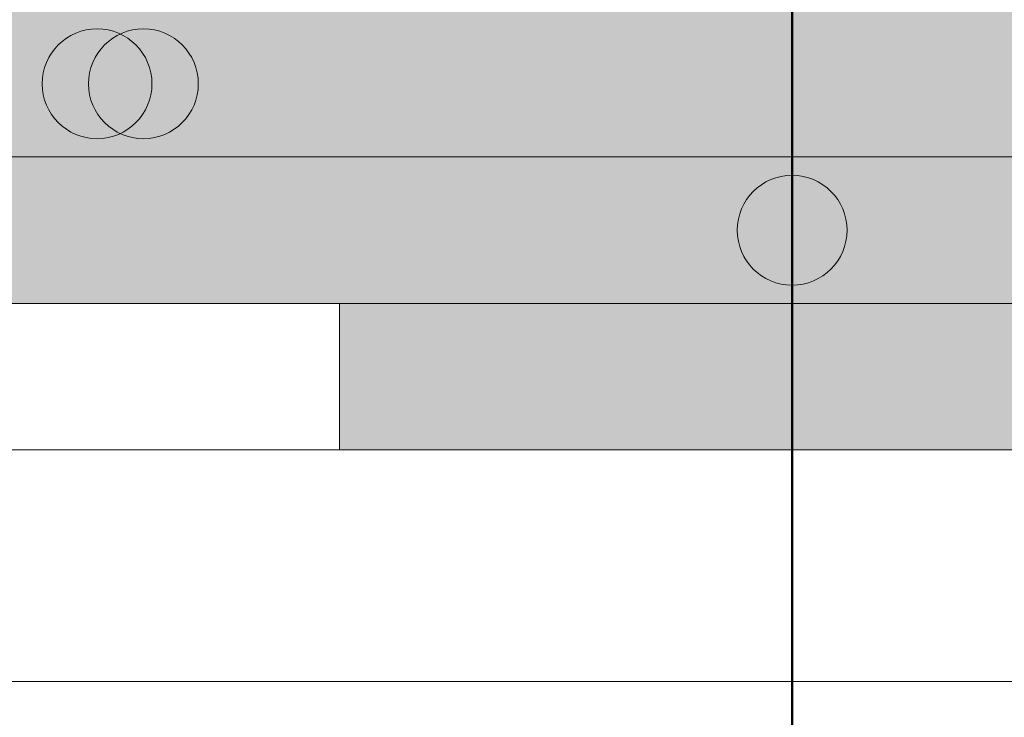
# Model space of a CAD drawing. Units: metres. Extents: x 41085 to 2665767, y 119834 to 1206849.
# Drawn here: x 42008 to 42061, y 120781 to 120818 of the extents above; entities that cross this region are included whole.
import ezdxf

# ---------------------------------------------------------------- set-up
doc = ezdxf.new("R2010")
doc.units = ezdxf.units.M
doc.linetypes.add('AUSGEZOGEN', pattern=[0])
doc.layers.add('XR$3$STANDARD_1', color=7, linetype='AUSGEZOGEN', lineweight=13)
doc.layers.add('XR$4$STANDARD_1', color=7, linetype='AUSGEZOGEN', lineweight=13)

# ---------------------------------------------------------------- blocks, each defined once
blk = doc.blocks.new('COMPLEXOBJECT_143')
at = {"layer": 'XR$4$STANDARD_1', "linetype": 'AUSGEZOGEN', "lineweight": 5, "transparency": 33554687}
blk.add_hatch(color=1, dxfattribs=at).paths.add_polyline_path([(-2623755.604, -1086031.683), (-2623755.656, -1086031.685), (-2623755.707, -1086031.689), (-2623755.759, -1086031.693), (-2623755.81, -1086031.698), (-2623755.862, -1086031.703), (-2623755.913, -1086031.71), (-2623755.964, -1086031.718), (-2623756.015, -1086031.726), (-2623756.066, -1086031.736), (-2623756.117, -1086031.746), (-2623756.167, -1086031.757), (-2623756.217, -1086031.769), (-2623756.267, -1086031.782), (-2623756.317, -1086031.796), (-2623756.367, -1086031.811), (-2623756.416, -1086031.826), (-2623756.465, -1086031.843), (-2623756.514, -1086031.86), (-2623756.562, -1086031.878), (-2623756.611, -1086031.897), (-2623756.658, -1086031.917), (-2623756.706, -1086031.938), (-2623756.753, -1086031.959), (-2623756.799, -1086031.981), (-2623756.846, -1086032.004), (-2623756.892, -1086032.028), (-2623756.937, -1086032.053), (-2623756.982, -1086032.078), (-2623757.027, -1086032.105), (-2623757.071, -1086032.132), (-2623757.114, -1086032.159), (-2623757.157, -1086032.188), (-2623757.2, -1086032.217), (-2623757.242, -1086032.247), (-2623757.284, -1086032.278), (-2623757.325, -1086032.309), (-2623757.365, -1086032.342), (-2623757.405, -1086032.374), (-2623757.444, -1086032.408), (-2623757.483, -1086032.442), (-2623757.521, -1086032.477), (-2623757.559, -1086032.513), (-2623757.596, -1086032.549), (-2623757.632, -1086032.586), (-2623757.667, -1086032.623), (-2623757.702, -1086032.662), (-2623757.737, -1086032.7), (-2623757.77, -1086032.74), (-2623757.803, -1086032.78), (-2623757.835, -1086032.82), (-2623757.867, -1086032.861), (-2623757.897, -1086032.903), (-2623757.927, -1086032.945), (-2623757.957, -1086032.987), (-2623757.985, -1086033.03), (-2623758.013, -1086033.074), (-2623758.04, -1086033.118), (-2623758.066, -1086033.163), (-2623758.092, -1086033.208), (-2623758.116, -1086033.253), (-2623758.14, -1086033.299), (-2623758.163, -1086033.345), (-2623758.186, -1086033.392), (-2623758.207, -1086033.439), (-2623758.228, -1086033.486), (-2623758.248, -1086033.534), (-2623758.266, -1086033.582), (-2623758.285, -1086033.631), (-2623758.302, -1086033.679), (-2623758.318, -1086033.728), (-2623758.334, -1086033.778), (-2623758.348, -1086033.827), (-2623758.362, -1086033.877), (-2623758.375, -1086033.927), (-2623758.387, -1086033.977), (-2623758.398, -1086034.028), (-2623758.409, -1086034.079), (-2623758.418, -1086034.129), (-2623758.427, -1086034.18), (-2623758.434, -1086034.232), (-2623758.441, -1086034.283), (-2623758.447, -1086034.334), (-2623758.452, -1086034.386), (-2623758.456, -1086034.437), (-2623758.459, -1086034.489), (-2623758.461, -1086034.541), (-2623758.463, -1086034.592), (-2623758.463, -1086034.644), (-2623758.463, -1086034.696), (-2623758.461, -1086034.747), (-2623758.459, -1086034.799), (-2623758.456, -1086034.851), (-2623758.452, -1086034.902), (-2623758.447, -1086034.954), (-2623758.441, -1086035.005), (-2623758.434, -1086035.056), (-2623758.427, -1086035.107), (-2623758.418, -1086035.158), (-2623758.409, -1086035.209), (-2623758.398, -1086035.26), (-2623758.387, -1086035.31), (-2623758.375, -1086035.361), (-2623758.362, -1086035.411), (-2623758.348, -1086035.46), (-2623758.334, -1086035.51), (-2623758.318, -1086035.559), (-2623758.302, -1086035.608), (-2623758.285, -1086035.657), (-2623758.266, -1086035.706), (-2623758.248, -1086035.754), (-2623758.228, -1086035.801), (-2623758.207, -1086035.849), (-2623758.186, -1086035.896), (-2623758.163, -1086035.943), (-2623758.14, -1086035.989), (-2623758.116, -1086036.035), (-2623758.092, -1086036.08), (-2623758.066, -1086036.125), (-2623758.04, -1086036.17), (-2623758.013, -1086036.214), (-2623757.985, -1086036.257), (-2623757.957, -1086036.301), (-2623757.927, -1086036.343), (-2623757.897, -1086036.385), (-2623757.867, -1086036.427), (-2623757.835, -1086036.468), (-2623757.803, -1086036.508), (-2623757.77, -1086036.548), (-2623757.737, -1086036.587), (-2623757.702, -1086036.626), (-2623757.667, -1086036.664), (-2623757.632, -1086036.702), (-2623757.596, -1086036.739), (-2623757.559, -1086036.775), (-2623757.521, -1086036.811), (-2623757.483, -1086036.845), (-2623757.444, -1086036.88), (-2623757.405, -1086036.913), (-2623757.365, -1086036.946), (-2623757.325, -1086036.978), (-2623757.284, -1086037.01), (-2623757.242, -1086037.041), (-2623757.2, -1086037.071), (-2623757.157, -1086037.1), (-2623757.114, -1086037.128), (-2623757.071, -1086037.156), (-2623757.027, -1086037.183), (-2623756.982, -1086037.21), (-2623756.937, -1086037.235), (-2623756.892, -1086037.26), (-2623756.846, -1086037.284), (-2623756.799, -1086037.307), (-2623756.753, -1086037.329), (-2623756.706, -1086037.35), (-2623756.658, -1086037.371), (-2623756.611, -1086037.391), (-2623756.562, -1086037.41), (-2623756.514, -1086037.428), (-2623756.465, -1086037.445), (-2623756.416, -1086037.461), (-2623756.367, -1086037.477), (-2623756.317, -1086037.492), (-2623756.267, -1086037.505), (-2623756.217, -1086037.518), (-2623756.167, -1086037.53), (-2623756.117, -1086037.542), (-2623756.066, -1086037.552), (-2623756.015, -1086037.561), (-2623755.964, -1086037.57), (-2623755.913, -1086037.578), (-2623755.862, -1086037.584), (-2623755.81, -1086037.59), (-2623755.759, -1086037.595), (-2623755.707, -1086037.599), (-2623755.656, -1086037.602), (-2623755.604, -1086037.605), (-2623755.552, -1086037.606), (-2623755.501, -1086037.606), (-2623755.449, -1086037.606), (-2623755.397, -1086037.605), (-2623755.346, -1086037.602), (-2623755.294, -1086037.599), (-2623755.243, -1086037.595), (-2623755.191, -1086037.59), (-2623755.14, -1086037.584), (-2623755.088, -1086037.578), (-2623755.037, -1086037.57), (-2623754.986, -1086037.561), (-2623754.935, -1086037.552), (-2623754.885, -1086037.542), (-2623754.834, -1086037.53), (-2623754.784, -1086037.518), (-2623754.734, -1086037.505), (-2623754.684, -1086037.492), (-2623754.635, -1086037.477), (-2623754.585, -1086037.461), (-2623754.536, -1086037.445), (-2623754.487, -1086037.428), (-2623754.439, -1086037.41), (-2623754.391, -1086037.391), (-2623754.343, -1086037.371), (-2623754.296, -1086037.35), (-2623754.249, -1086037.329), (-2623754.202, -1086037.307), (-2623754.156, -1086037.284), (-2623754.11, -1086037.26), (-2623754.064, -1086037.235), (-2623754.019, -1086037.21), (-2623753.975, -1086037.183), (-2623753.931, -1086037.156), (-2623753.887, -1086037.128), (-2623753.844, -1086037.1), (-2623753.802, -1086037.071), (-2623753.759, -1086037.041), (-2623753.718, -1086037.01), (-2623753.677, -1086036.978), (-2623753.636, -1086036.946), (-2623753.596, -1086036.913), (-2623753.557, -1086036.88), (-2623753.518, -1086036.845), (-2623753.48, -1086036.811), (-2623753.443, -1086036.775), (-2623753.406, -1086036.739), (-2623753.37, -1086036.702), (-2623753.334, -1086036.664), (-2623753.299, -1086036.626), (-2623753.265, -1086036.587), (-2623753.231, -1086036.548), (-2623753.198, -1086036.508), (-2623753.166, -1086036.468), (-2623753.135, -1086036.427), (-2623753.104, -1086036.385), (-2623753.074, -1086036.343), (-2623753.045, -1086036.301), (-2623753.016, -1086036.257), (-2623752.988, -1086036.214), (-2623752.961, -1086036.17), (-2623752.935, -1086036.125), (-2623752.91, -1086036.08), (-2623752.885, -1086036.035), (-2623752.861, -1086035.989), (-2623752.838, -1086035.943), (-2623752.816, -1086035.896), (-2623752.794, -1086035.849), (-2623752.774, -1086035.801), (-2623752.754, -1086035.754), (-2623752.735, -1086035.706), (-2623752.717, -1086035.657), (-2623752.7, -1086035.608), (-2623752.683, -1086035.559), (-2623752.668, -1086035.51), (-2623752.653, -1086035.46), (-2623752.639, -1086035.411), (-2623752.626, -1086035.361), (-2623752.614, -1086035.31), (-2623752.603, -1086035.26), (-2623752.593, -1086035.209), (-2623752.583, -1086035.158), (-2623752.575, -1086035.107), (-2623752.567, -1086035.056), (-2623752.56, -1086035.005), (-2623752.554, -1086034.954), (-2623752.55, -1086034.902), (-2623752.545, -1086034.851), (-2623752.542, -1086034.799), (-2623752.54, -1086034.747), (-2623752.539, -1086034.696), (-2623752.538, -1086034.644), (-2623752.539, -1086034.592), (-2623752.54, -1086034.541), (-2623752.542, -1086034.489), (-2623752.545, -1086034.437), (-2623752.55, -1086034.386), (-2623752.554, -1086034.334), (-2623752.56, -1086034.283), (-2623752.567, -1086034.232), (-2623752.575, -1086034.18), (-2623752.583, -1086034.129), (-2623752.593, -1086034.079), (-2623752.603, -1086034.028), (-2623752.614, -1086033.977), (-2623752.626, -1086033.927), (-2623752.639, -1086033.877), (-2623752.653, -1086033.827), (-2623752.668, -1086033.778), (-2623752.683, -1086033.728), (-2623752.7, -1086033.679), (-2623752.717, -1086033.631), (-2623752.735, -1086033.582), (-2623752.754, -1086033.534), (-2623752.774, -1086033.486), (-2623752.794, -1086033.439), (-2623752.816, -1086033.392), (-2623752.838, -1086033.345), (-2623752.861, -1086033.299), (-2623752.885, -1086033.253), (-2623752.91, -1086033.208), (-2623752.935, -1086033.163), (-2623752.961, -1086033.118), (-2623752.988, -1086033.074), (-2623753.016, -1086033.03), (-2623753.045, -1086032.987), (-2623753.074, -1086032.945), (-2623753.104, -1086032.903), (-2623753.135, -1086032.861), (-2623753.166, -1086032.82), (-2623753.198, -1086032.78), (-2623753.231, -1086032.74), (-2623753.265, -1086032.7), (-2623753.299, -1086032.662), (-2623753.334, -1086032.623), (-2623753.37, -1086032.586), (-2623753.406, -1086032.549), (-2623753.443, -1086032.513), (-2623753.48, -1086032.477), (-2623753.518, -1086032.442), (-2623753.557, -1086032.408), (-2623753.596, -1086032.374), (-2623753.636, -1086032.342), (-2623753.677, -1086032.309), (-2623753.718, -1086032.278), (-2623753.759, -1086032.247), (-2623753.802, -1086032.217), (-2623753.844, -1086032.188), (-2623753.887, -1086032.159), (-2623753.931, -1086032.132), (-2623753.975, -1086032.105), (-2623754.019, -1086032.078), (-2623754.064, -1086032.053), (-2623754.11, -1086032.028), (-2623754.156, -1086032.004), (-2623754.202, -1086031.981), (-2623754.249, -1086031.959), (-2623754.296, -1086031.938), (-2623754.343, -1086031.917), (-2623754.391, -1086031.897), (-2623754.439, -1086031.878), (-2623754.487, -1086031.86), (-2623754.536, -1086031.843), (-2623754.585, -1086031.826), (-2623754.635, -1086031.811), (-2623754.684, -1086031.796), (-2623754.734, -1086031.782), (-2623754.784, -1086031.769), (-2623754.834, -1086031.757), (-2623754.885, -1086031.746), (-2623754.935, -1086031.736), (-2623754.986, -1086031.726), (-2623755.037, -1086031.718), (-2623755.088, -1086031.71), (-2623755.14, -1086031.703), (-2623755.191, -1086031.698), (-2623755.243, -1086031.693), (-2623755.294, -1086031.689), (-2623755.346, -1086031.685), (-2623755.397, -1086031.683), (-2623755.449, -1086031.682), (-2623755.501, -1086031.681), (-2623755.552, -1086031.682)])
at = {"layer": 'XR$4$STANDARD_1', "color": 1, "linetype": 'AUSGEZOGEN', "lineweight": 5, "transparency": 33554687}
blk.add_circle((-2623755.501, -1086034.644), 2.962, dxfattribs=at)
blk = doc.blocks.new('COMPLEXOBJECT_145')
at = {"layer": 'XR$4$STANDARD_1', "linetype": 'AUSGEZOGEN', "lineweight": 5, "transparency": 33554687}
blk.add_hatch(color=1, dxfattribs=at).paths.add_polyline_path([(-2623753.104, -1086031.683), (-2623753.156, -1086031.685), (-2623753.207, -1086031.689), (-2623753.259, -1086031.693), (-2623753.31, -1086031.698), (-2623753.362, -1086031.703), (-2623753.413, -1086031.71), (-2623753.464, -1086031.718), (-2623753.515, -1086031.726), (-2623753.566, -1086031.736), (-2623753.617, -1086031.746), (-2623753.667, -1086031.757), (-2623753.717, -1086031.769), (-2623753.767, -1086031.782), (-2623753.817, -1086031.796), (-2623753.867, -1086031.811), (-2623753.916, -1086031.826), (-2623753.965, -1086031.843), (-2623754.014, -1086031.86), (-2623754.062, -1086031.878), (-2623754.111, -1086031.897), (-2623754.158, -1086031.917), (-2623754.206, -1086031.938), (-2623754.253, -1086031.959), (-2623754.299, -1086031.981), (-2623754.346, -1086032.004), (-2623754.392, -1086032.028), (-2623754.437, -1086032.053), (-2623754.482, -1086032.078), (-2623754.527, -1086032.105), (-2623754.571, -1086032.132), (-2623754.614, -1086032.159), (-2623754.657, -1086032.188), (-2623754.7, -1086032.217), (-2623754.742, -1086032.247), (-2623754.784, -1086032.278), (-2623754.825, -1086032.309), (-2623754.865, -1086032.342), (-2623754.905, -1086032.374), (-2623754.944, -1086032.408), (-2623754.983, -1086032.442), (-2623755.021, -1086032.477), (-2623755.059, -1086032.513), (-2623755.096, -1086032.549), (-2623755.132, -1086032.586), (-2623755.167, -1086032.623), (-2623755.202, -1086032.662), (-2623755.237, -1086032.7), (-2623755.27, -1086032.74), (-2623755.303, -1086032.78), (-2623755.335, -1086032.82), (-2623755.367, -1086032.861), (-2623755.397, -1086032.903), (-2623755.427, -1086032.945), (-2623755.457, -1086032.987), (-2623755.485, -1086033.03), (-2623755.513, -1086033.074), (-2623755.54, -1086033.118), (-2623755.566, -1086033.163), (-2623755.592, -1086033.208), (-2623755.616, -1086033.253), (-2623755.64, -1086033.299), (-2623755.663, -1086033.345), (-2623755.686, -1086033.392), (-2623755.707, -1086033.439), (-2623755.728, -1086033.486), (-2623755.748, -1086033.534), (-2623755.766, -1086033.582), (-2623755.785, -1086033.631), (-2623755.802, -1086033.679), (-2623755.818, -1086033.728), (-2623755.834, -1086033.778), (-2623755.848, -1086033.827), (-2623755.862, -1086033.877), (-2623755.875, -1086033.927), (-2623755.887, -1086033.977), (-2623755.898, -1086034.028), (-2623755.909, -1086034.079), (-2623755.918, -1086034.129), (-2623755.927, -1086034.18), (-2623755.934, -1086034.232), (-2623755.941, -1086034.283), (-2623755.947, -1086034.334), (-2623755.952, -1086034.386), (-2623755.956, -1086034.437), (-2623755.959, -1086034.489), (-2623755.961, -1086034.541), (-2623755.963, -1086034.592), (-2623755.963, -1086034.644), (-2623755.963, -1086034.696), (-2623755.961, -1086034.747), (-2623755.959, -1086034.799), (-2623755.956, -1086034.851), (-2623755.952, -1086034.902), (-2623755.947, -1086034.954), (-2623755.941, -1086035.005), (-2623755.934, -1086035.056), (-2623755.927, -1086035.107), (-2623755.918, -1086035.158), (-2623755.909, -1086035.209), (-2623755.898, -1086035.26), (-2623755.887, -1086035.31), (-2623755.875, -1086035.361), (-2623755.862, -1086035.411), (-2623755.848, -1086035.46), (-2623755.834, -1086035.51), (-2623755.818, -1086035.559), (-2623755.802, -1086035.608), (-2623755.785, -1086035.657), (-2623755.766, -1086035.706), (-2623755.748, -1086035.754), (-2623755.728, -1086035.801), (-2623755.707, -1086035.849), (-2623755.686, -1086035.896), (-2623755.663, -1086035.943), (-2623755.64, -1086035.989), (-2623755.616, -1086036.035), (-2623755.592, -1086036.08), (-2623755.566, -1086036.125), (-2623755.54, -1086036.17), (-2623755.513, -1086036.214), (-2623755.485, -1086036.257), (-2623755.457, -1086036.301), (-2623755.427, -1086036.343), (-2623755.397, -1086036.385), (-2623755.367, -1086036.427), (-2623755.335, -1086036.468), (-2623755.303, -1086036.508), (-2623755.27, -1086036.548), (-2623755.237, -1086036.587), (-2623755.202, -1086036.626), (-2623755.167, -1086036.664), (-2623755.132, -1086036.702), (-2623755.096, -1086036.739), (-2623755.059, -1086036.775), (-2623755.021, -1086036.811), (-2623754.983, -1086036.845), (-2623754.944, -1086036.88), (-2623754.905, -1086036.913), (-2623754.865, -1086036.946), (-2623754.825, -1086036.978), (-2623754.784, -1086037.01), (-2623754.742, -1086037.041), (-2623754.7, -1086037.071), (-2623754.657, -1086037.1), (-2623754.614, -1086037.128), (-2623754.571, -1086037.156), (-2623754.527, -1086037.183), (-2623754.482, -1086037.21), (-2623754.437, -1086037.235), (-2623754.392, -1086037.26), (-2623754.346, -1086037.284), (-2623754.299, -1086037.307), (-2623754.253, -1086037.329), (-2623754.206, -1086037.35), (-2623754.158, -1086037.371), (-2623754.111, -1086037.391), (-2623754.062, -1086037.41), (-2623754.014, -1086037.428), (-2623753.965, -1086037.445), (-2623753.916, -1086037.461), (-2623753.867, -1086037.477), (-2623753.817, -1086037.492), (-2623753.767, -1086037.505), (-2623753.717, -1086037.518), (-2623753.667, -1086037.53), (-2623753.617, -1086037.542), (-2623753.566, -1086037.552), (-2623753.515, -1086037.561), (-2623753.464, -1086037.57), (-2623753.413, -1086037.578), (-2623753.362, -1086037.584), (-2623753.31, -1086037.59), (-2623753.259, -1086037.595), (-2623753.207, -1086037.599), (-2623753.156, -1086037.602), (-2623753.104, -1086037.605), (-2623753.052, -1086037.606), (-2623753.001, -1086037.606), (-2623752.949, -1086037.606), (-2623752.897, -1086037.605), (-2623752.846, -1086037.602), (-2623752.794, -1086037.599), (-2623752.743, -1086037.595), (-2623752.691, -1086037.59), (-2623752.64, -1086037.584), (-2623752.588, -1086037.578), (-2623752.537, -1086037.57), (-2623752.486, -1086037.561), (-2623752.435, -1086037.552), (-2623752.385, -1086037.542), (-2623752.334, -1086037.53), (-2623752.284, -1086037.518), (-2623752.234, -1086037.505), (-2623752.184, -1086037.492), (-2623752.135, -1086037.477), (-2623752.085, -1086037.461), (-2623752.036, -1086037.445), (-2623751.987, -1086037.428), (-2623751.939, -1086037.41), (-2623751.891, -1086037.391), (-2623751.843, -1086037.371), (-2623751.796, -1086037.35), (-2623751.749, -1086037.329), (-2623751.702, -1086037.307), (-2623751.656, -1086037.284), (-2623751.61, -1086037.26), (-2623751.564, -1086037.235), (-2623751.519, -1086037.21), (-2623751.475, -1086037.183), (-2623751.431, -1086037.156), (-2623751.387, -1086037.128), (-2623751.344, -1086037.1), (-2623751.302, -1086037.071), (-2623751.259, -1086037.041), (-2623751.218, -1086037.01), (-2623751.177, -1086036.978), (-2623751.136, -1086036.946), (-2623751.096, -1086036.913), (-2623751.057, -1086036.88), (-2623751.018, -1086036.845), (-2623750.98, -1086036.811), (-2623750.943, -1086036.775), (-2623750.906, -1086036.739), (-2623750.87, -1086036.702), (-2623750.834, -1086036.664), (-2623750.799, -1086036.626), (-2623750.765, -1086036.587), (-2623750.731, -1086036.548), (-2623750.698, -1086036.508), (-2623750.666, -1086036.468), (-2623750.635, -1086036.427), (-2623750.604, -1086036.385), (-2623750.574, -1086036.343), (-2623750.545, -1086036.301), (-2623750.516, -1086036.257), (-2623750.488, -1086036.214), (-2623750.461, -1086036.17), (-2623750.435, -1086036.125), (-2623750.41, -1086036.08), (-2623750.385, -1086036.035), (-2623750.361, -1086035.989), (-2623750.338, -1086035.943), (-2623750.316, -1086035.896), (-2623750.294, -1086035.849), (-2623750.274, -1086035.801), (-2623750.254, -1086035.754), (-2623750.235, -1086035.706), (-2623750.217, -1086035.657), (-2623750.2, -1086035.608), (-2623750.183, -1086035.559), (-2623750.168, -1086035.51), (-2623750.153, -1086035.46), (-2623750.139, -1086035.411), (-2623750.126, -1086035.361), (-2623750.114, -1086035.31), (-2623750.103, -1086035.26), (-2623750.093, -1086035.209), (-2623750.083, -1086035.158), (-2623750.075, -1086035.107), (-2623750.067, -1086035.056), (-2623750.06, -1086035.005), (-2623750.054, -1086034.954), (-2623750.05, -1086034.902), (-2623750.045, -1086034.851), (-2623750.042, -1086034.799), (-2623750.04, -1086034.747), (-2623750.039, -1086034.696), (-2623750.038, -1086034.644), (-2623750.039, -1086034.592), (-2623750.04, -1086034.541), (-2623750.042, -1086034.489), (-2623750.045, -1086034.437), (-2623750.05, -1086034.386), (-2623750.054, -1086034.334), (-2623750.06, -1086034.283), (-2623750.067, -1086034.232), (-2623750.075, -1086034.18), (-2623750.083, -1086034.129), (-2623750.093, -1086034.079), (-2623750.103, -1086034.028), (-2623750.114, -1086033.977), (-2623750.126, -1086033.927), (-2623750.139, -1086033.877), (-2623750.153, -1086033.827), (-2623750.168, -1086033.778), (-2623750.183, -1086033.728), (-2623750.2, -1086033.679), (-2623750.217, -1086033.631), (-2623750.235, -1086033.582), (-2623750.254, -1086033.534), (-2623750.274, -1086033.486), (-2623750.294, -1086033.439), (-2623750.316, -1086033.392), (-2623750.338, -1086033.345), (-2623750.361, -1086033.299), (-2623750.385, -1086033.253), (-2623750.41, -1086033.208), (-2623750.435, -1086033.163), (-2623750.461, -1086033.118), (-2623750.488, -1086033.074), (-2623750.516, -1086033.03), (-2623750.545, -1086032.987), (-2623750.574, -1086032.945), (-2623750.604, -1086032.903), (-2623750.635, -1086032.861), (-2623750.666, -1086032.82), (-2623750.698, -1086032.78), (-2623750.731, -1086032.74), (-2623750.765, -1086032.7), (-2623750.799, -1086032.662), (-2623750.834, -1086032.623), (-2623750.87, -1086032.586), (-2623750.906, -1086032.549), (-2623750.943, -1086032.513), (-2623750.98, -1086032.477), (-2623751.018, -1086032.442), (-2623751.057, -1086032.408), (-2623751.096, -1086032.374), (-2623751.136, -1086032.342), (-2623751.177, -1086032.309), (-2623751.218, -1086032.278), (-2623751.259, -1086032.247), (-2623751.302, -1086032.217), (-2623751.344, -1086032.188), (-2623751.387, -1086032.159), (-2623751.431, -1086032.132), (-2623751.475, -1086032.105), (-2623751.519, -1086032.078), (-2623751.564, -1086032.053), (-2623751.61, -1086032.028), (-2623751.656, -1086032.004), (-2623751.702, -1086031.981), (-2623751.749, -1086031.959), (-2623751.796, -1086031.938), (-2623751.843, -1086031.917), (-2623751.891, -1086031.897), (-2623751.939, -1086031.878), (-2623751.987, -1086031.86), (-2623752.036, -1086031.843), (-2623752.085, -1086031.826), (-2623752.135, -1086031.811), (-2623752.184, -1086031.796), (-2623752.234, -1086031.782), (-2623752.284, -1086031.769), (-2623752.334, -1086031.757), (-2623752.385, -1086031.746), (-2623752.435, -1086031.736), (-2623752.486, -1086031.726), (-2623752.537, -1086031.718), (-2623752.588, -1086031.71), (-2623752.64, -1086031.703), (-2623752.691, -1086031.698), (-2623752.743, -1086031.693), (-2623752.794, -1086031.689), (-2623752.846, -1086031.685), (-2623752.897, -1086031.683), (-2623752.949, -1086031.682), (-2623753.001, -1086031.681), (-2623753.052, -1086031.682)])
at = {"layer": 'XR$4$STANDARD_1', "color": 1, "linetype": 'AUSGEZOGEN', "lineweight": 5, "transparency": 33554687}
blk.add_circle((-2623753.001, -1086034.644), 2.962, dxfattribs=at)
blk = doc.blocks.new('COMPLEXOBJECT_147')
at = {"layer": 'XR$4$STANDARD_1', "linetype": 'AUSGEZOGEN', "lineweight": 5, "transparency": 33554687}
blk.add_hatch(color=1, dxfattribs=at).paths.add_polyline_path([(-2623718.104, -1086039.583), (-2623718.156, -1086039.585), (-2623718.207, -1086039.589), (-2623718.259, -1086039.593), (-2623718.31, -1086039.598), (-2623718.362, -1086039.603), (-2623718.413, -1086039.61), (-2623718.464, -1086039.618), (-2623718.515, -1086039.626), (-2623718.566, -1086039.636), (-2623718.617, -1086039.646), (-2623718.667, -1086039.657), (-2623718.717, -1086039.669), (-2623718.767, -1086039.682), (-2623718.817, -1086039.696), (-2623718.867, -1086039.711), (-2623718.916, -1086039.726), (-2623718.965, -1086039.743), (-2623719.014, -1086039.76), (-2623719.062, -1086039.778), (-2623719.111, -1086039.797), (-2623719.158, -1086039.817), (-2623719.206, -1086039.838), (-2623719.253, -1086039.859), (-2623719.299, -1086039.881), (-2623719.346, -1086039.904), (-2623719.392, -1086039.928), (-2623719.437, -1086039.953), (-2623719.482, -1086039.978), (-2623719.527, -1086040.005), (-2623719.571, -1086040.032), (-2623719.614, -1086040.059), (-2623719.657, -1086040.088), (-2623719.7, -1086040.117), (-2623719.742, -1086040.147), (-2623719.784, -1086040.178), (-2623719.825, -1086040.209), (-2623719.865, -1086040.242), (-2623719.905, -1086040.274), (-2623719.944, -1086040.308), (-2623719.983, -1086040.342), (-2623720.021, -1086040.377), (-2623720.059, -1086040.413), (-2623720.096, -1086040.449), (-2623720.132, -1086040.486), (-2623720.167, -1086040.523), (-2623720.202, -1086040.562), (-2623720.237, -1086040.6), (-2623720.27, -1086040.64), (-2623720.303, -1086040.68), (-2623720.335, -1086040.72), (-2623720.367, -1086040.761), (-2623720.397, -1086040.803), (-2623720.427, -1086040.845), (-2623720.457, -1086040.887), (-2623720.485, -1086040.93), (-2623720.513, -1086040.974), (-2623720.54, -1086041.018), (-2623720.566, -1086041.063), (-2623720.592, -1086041.108), (-2623720.616, -1086041.153), (-2623720.64, -1086041.199), (-2623720.663, -1086041.245), (-2623720.686, -1086041.292), (-2623720.707, -1086041.339), (-2623720.728, -1086041.386), (-2623720.748, -1086041.434), (-2623720.766, -1086041.482), (-2623720.785, -1086041.531), (-2623720.802, -1086041.579), (-2623720.818, -1086041.628), (-2623720.834, -1086041.678), (-2623720.848, -1086041.727), (-2623720.862, -1086041.777), (-2623720.875, -1086041.827), (-2623720.887, -1086041.877), (-2623720.898, -1086041.928), (-2623720.909, -1086041.979), (-2623720.918, -1086042.029), (-2623720.927, -1086042.08), (-2623720.934, -1086042.132), (-2623720.941, -1086042.183), (-2623720.947, -1086042.234), (-2623720.952, -1086042.286), (-2623720.956, -1086042.337), (-2623720.959, -1086042.389), (-2623720.961, -1086042.441), (-2623720.963, -1086042.492), (-2623720.963, -1086042.544), (-2623720.963, -1086042.596), (-2623720.961, -1086042.647), (-2623720.959, -1086042.699), (-2623720.956, -1086042.751), (-2623720.952, -1086042.802), (-2623720.947, -1086042.854), (-2623720.941, -1086042.905), (-2623720.934, -1086042.956), (-2623720.927, -1086043.007), (-2623720.918, -1086043.058), (-2623720.909, -1086043.109), (-2623720.898, -1086043.16), (-2623720.887, -1086043.21), (-2623720.875, -1086043.261), (-2623720.862, -1086043.311), (-2623720.848, -1086043.36), (-2623720.834, -1086043.41), (-2623720.818, -1086043.459), (-2623720.802, -1086043.508), (-2623720.785, -1086043.557), (-2623720.766, -1086043.606), (-2623720.748, -1086043.654), (-2623720.728, -1086043.701), (-2623720.707, -1086043.749), (-2623720.686, -1086043.796), (-2623720.663, -1086043.843), (-2623720.64, -1086043.889), (-2623720.616, -1086043.935), (-2623720.592, -1086043.98), (-2623720.566, -1086044.025), (-2623720.54, -1086044.07), (-2623720.513, -1086044.114), (-2623720.485, -1086044.157), (-2623720.457, -1086044.201), (-2623720.427, -1086044.243), (-2623720.397, -1086044.285), (-2623720.367, -1086044.327), (-2623720.335, -1086044.368), (-2623720.303, -1086044.408), (-2623720.27, -1086044.448), (-2623720.237, -1086044.487), (-2623720.202, -1086044.526), (-2623720.167, -1086044.564), (-2623720.132, -1086044.602), (-2623720.096, -1086044.639), (-2623720.059, -1086044.675), (-2623720.021, -1086044.711), (-2623719.983, -1086044.745), (-2623719.944, -1086044.78), (-2623719.905, -1086044.813), (-2623719.865, -1086044.846), (-2623719.825, -1086044.878), (-2623719.784, -1086044.91), (-2623719.742, -1086044.941), (-2623719.7, -1086044.971), (-2623719.657, -1086045), (-2623719.614, -1086045.028), (-2623719.571, -1086045.056), (-2623719.527, -1086045.083), (-2623719.482, -1086045.11), (-2623719.437, -1086045.135), (-2623719.392, -1086045.16), (-2623719.346, -1086045.184), (-2623719.299, -1086045.207), (-2623719.253, -1086045.229), (-2623719.206, -1086045.25), (-2623719.158, -1086045.271), (-2623719.111, -1086045.291), (-2623719.062, -1086045.31), (-2623719.014, -1086045.328), (-2623718.965, -1086045.345), (-2623718.916, -1086045.361), (-2623718.867, -1086045.377), (-2623718.817, -1086045.392), (-2623718.767, -1086045.405), (-2623718.717, -1086045.418), (-2623718.667, -1086045.43), (-2623718.617, -1086045.442), (-2623718.566, -1086045.452), (-2623718.515, -1086045.461), (-2623718.464, -1086045.47), (-2623718.413, -1086045.478), (-2623718.362, -1086045.484), (-2623718.31, -1086045.49), (-2623718.259, -1086045.495), (-2623718.207, -1086045.499), (-2623718.156, -1086045.502), (-2623718.104, -1086045.505), (-2623718.052, -1086045.506), (-2623718.001, -1086045.506), (-2623717.949, -1086045.506), (-2623717.897, -1086045.505), (-2623717.846, -1086045.502), (-2623717.794, -1086045.499), (-2623717.743, -1086045.495), (-2623717.691, -1086045.49), (-2623717.64, -1086045.484), (-2623717.588, -1086045.478), (-2623717.537, -1086045.47), (-2623717.486, -1086045.461), (-2623717.435, -1086045.452), (-2623717.385, -1086045.442), (-2623717.334, -1086045.43), (-2623717.284, -1086045.418), (-2623717.234, -1086045.405), (-2623717.184, -1086045.392), (-2623717.135, -1086045.377), (-2623717.085, -1086045.361), (-2623717.036, -1086045.345), (-2623716.987, -1086045.328), (-2623716.939, -1086045.31), (-2623716.891, -1086045.291), (-2623716.843, -1086045.271), (-2623716.796, -1086045.25), (-2623716.749, -1086045.229), (-2623716.702, -1086045.207), (-2623716.656, -1086045.184), (-2623716.61, -1086045.16), (-2623716.564, -1086045.135), (-2623716.519, -1086045.11), (-2623716.475, -1086045.083), (-2623716.431, -1086045.056), (-2623716.387, -1086045.028), (-2623716.344, -1086045), (-2623716.302, -1086044.971), (-2623716.259, -1086044.941), (-2623716.218, -1086044.91), (-2623716.177, -1086044.878), (-2623716.136, -1086044.846), (-2623716.096, -1086044.813), (-2623716.057, -1086044.78), (-2623716.018, -1086044.745), (-2623715.98, -1086044.711), (-2623715.943, -1086044.675), (-2623715.906, -1086044.639), (-2623715.87, -1086044.602), (-2623715.834, -1086044.564), (-2623715.799, -1086044.526), (-2623715.765, -1086044.487), (-2623715.731, -1086044.448), (-2623715.698, -1086044.408), (-2623715.666, -1086044.368), (-2623715.635, -1086044.327), (-2623715.604, -1086044.285), (-2623715.574, -1086044.243), (-2623715.545, -1086044.201), (-2623715.516, -1086044.157), (-2623715.488, -1086044.114), (-2623715.461, -1086044.07), (-2623715.435, -1086044.025), (-2623715.41, -1086043.98), (-2623715.385, -1086043.935), (-2623715.361, -1086043.889), (-2623715.338, -1086043.843), (-2623715.316, -1086043.796), (-2623715.294, -1086043.749), (-2623715.274, -1086043.701), (-2623715.254, -1086043.654), (-2623715.235, -1086043.606), (-2623715.217, -1086043.557), (-2623715.2, -1086043.508), (-2623715.183, -1086043.459), (-2623715.168, -1086043.41), (-2623715.153, -1086043.36), (-2623715.139, -1086043.311), (-2623715.126, -1086043.261), (-2623715.114, -1086043.21), (-2623715.103, -1086043.16), (-2623715.093, -1086043.109), (-2623715.083, -1086043.058), (-2623715.075, -1086043.007), (-2623715.067, -1086042.956), (-2623715.06, -1086042.905), (-2623715.054, -1086042.854), (-2623715.05, -1086042.802), (-2623715.045, -1086042.751), (-2623715.042, -1086042.699), (-2623715.04, -1086042.647), (-2623715.039, -1086042.596), (-2623715.038, -1086042.544), (-2623715.039, -1086042.492), (-2623715.04, -1086042.441), (-2623715.042, -1086042.389), (-2623715.045, -1086042.337), (-2623715.05, -1086042.286), (-2623715.054, -1086042.234), (-2623715.06, -1086042.183), (-2623715.067, -1086042.132), (-2623715.075, -1086042.08), (-2623715.083, -1086042.029), (-2623715.093, -1086041.979), (-2623715.103, -1086041.928), (-2623715.114, -1086041.877), (-2623715.126, -1086041.827), (-2623715.139, -1086041.777), (-2623715.153, -1086041.727), (-2623715.168, -1086041.678), (-2623715.183, -1086041.628), (-2623715.2, -1086041.579), (-2623715.217, -1086041.531), (-2623715.235, -1086041.482), (-2623715.254, -1086041.434), (-2623715.274, -1086041.386), (-2623715.294, -1086041.339), (-2623715.316, -1086041.292), (-2623715.338, -1086041.245), (-2623715.361, -1086041.199), (-2623715.385, -1086041.153), (-2623715.41, -1086041.108), (-2623715.435, -1086041.063), (-2623715.461, -1086041.018), (-2623715.488, -1086040.974), (-2623715.516, -1086040.93), (-2623715.545, -1086040.887), (-2623715.574, -1086040.845), (-2623715.604, -1086040.803), (-2623715.635, -1086040.761), (-2623715.666, -1086040.72), (-2623715.698, -1086040.68), (-2623715.731, -1086040.64), (-2623715.765, -1086040.6), (-2623715.799, -1086040.562), (-2623715.834, -1086040.523), (-2623715.87, -1086040.486), (-2623715.906, -1086040.449), (-2623715.943, -1086040.413), (-2623715.98, -1086040.377), (-2623716.018, -1086040.342), (-2623716.057, -1086040.308), (-2623716.096, -1086040.274), (-2623716.136, -1086040.242), (-2623716.177, -1086040.209), (-2623716.218, -1086040.178), (-2623716.259, -1086040.147), (-2623716.302, -1086040.117), (-2623716.344, -1086040.088), (-2623716.387, -1086040.059), (-2623716.431, -1086040.032), (-2623716.475, -1086040.005), (-2623716.519, -1086039.978), (-2623716.564, -1086039.953), (-2623716.61, -1086039.928), (-2623716.656, -1086039.904), (-2623716.702, -1086039.881), (-2623716.749, -1086039.859), (-2623716.796, -1086039.838), (-2623716.843, -1086039.817), (-2623716.891, -1086039.797), (-2623716.939, -1086039.778), (-2623716.987, -1086039.76), (-2623717.036, -1086039.743), (-2623717.085, -1086039.726), (-2623717.135, -1086039.711), (-2623717.184, -1086039.696), (-2623717.234, -1086039.682), (-2623717.284, -1086039.669), (-2623717.334, -1086039.657), (-2623717.385, -1086039.646), (-2623717.435, -1086039.636), (-2623717.486, -1086039.626), (-2623717.537, -1086039.618), (-2623717.588, -1086039.61), (-2623717.64, -1086039.603), (-2623717.691, -1086039.598), (-2623717.743, -1086039.593), (-2623717.794, -1086039.589), (-2623717.846, -1086039.585), (-2623717.897, -1086039.583), (-2623717.949, -1086039.582), (-2623718.001, -1086039.581), (-2623718.052, -1086039.582)])
at = {"layer": 'XR$4$STANDARD_1', "color": 1, "linetype": 'AUSGEZOGEN', "lineweight": 5, "transparency": 33554687}
blk.add_circle((-2623718.001, -1086042.544), 2.962, dxfattribs=at)

msp = doc.modelspace()

# ---------------------------------------------------------------- hatches: boundary and pattern name
at = {"layer": 'XR$3$STANDARD_1', "linetype": 'AUSGEZOGEN', "lineweight": 100, "true_color": 0x2d8600, "transparency": 33554687}
msp.add_hatch(color=86, dxfattribs=at).paths.add_polyline_path([(41699.626, 120795.206), (41830.256, 120795.206), (41830.256, 120803.106), (42025.204, 120803.106), (42025.204, 120795.206), (42686.62, 120795.206), (42686.62, 120803.056), (42782.12, 120803.056), (42782.12, 120795.206), (43579.626, 120795.206), (43579.626, 120818.906), (42514.626, 120818.906), (42514.626, 120834.756), (43579.626, 120834.756), (43579.626, 120858.556), (42779.626, 120858.556), (42779.626, 120850.656), (42670.242, 120850.656), (42670.242, 120858.556), (42025.204, 120858.556), (42025.204, 120850.656), (41943.126, 120850.656), (41943.126, 120858.556), (41800.913, 120858.556), (41800.913, 120850.656), (41699.626, 120850.656)])

# ---------------------------------------------------------------- linework, layer by layer
at = {"layer": 'XR$4$STANDARD_1', "color": 7, "linetype": 'AUSGEZOGEN', "lineweight": 50, "transparency": 33554687}
msp.add_line((42049.626, 121527.756), (42049.626, 119834.106), dxfattribs=at)
at = {"layer": 'XR$4$STANDARD_1', "color": 7, "linetype": 'AUSGEZOGEN', "lineweight": 18, "transparency": 33554687}
for p, q in [((43649.626, 120811.006), (41549.626, 120811.006)), ((43649.626, 120803.106), (41549.626, 120803.106)), ((42025.204, 120803.106), (42025.204, 120795.206)), ((43649.626, 120795.206), (41084.626, 120795.206)), ((43649.626, 120782.706), (41084.626, 120782.706))]:
    msp.add_line(p, q, dxfattribs=at)

# ---------------------------------------------------------------- block references
at = {"layer": 'XR$4$STANDARD_1', "color": 1, "linetype": 'AUSGEZOGEN', "lineweight": 5, "transparency": 33554687}
for name in ['COMPLEXOBJECT_143', 'COMPLEXOBJECT_145', 'COMPLEXOBJECT_147']:
    msp.add_blockref(name, (2665767.626, 1206849.6), dxfattribs=at)

doc.saveas('drawing.dxf')
